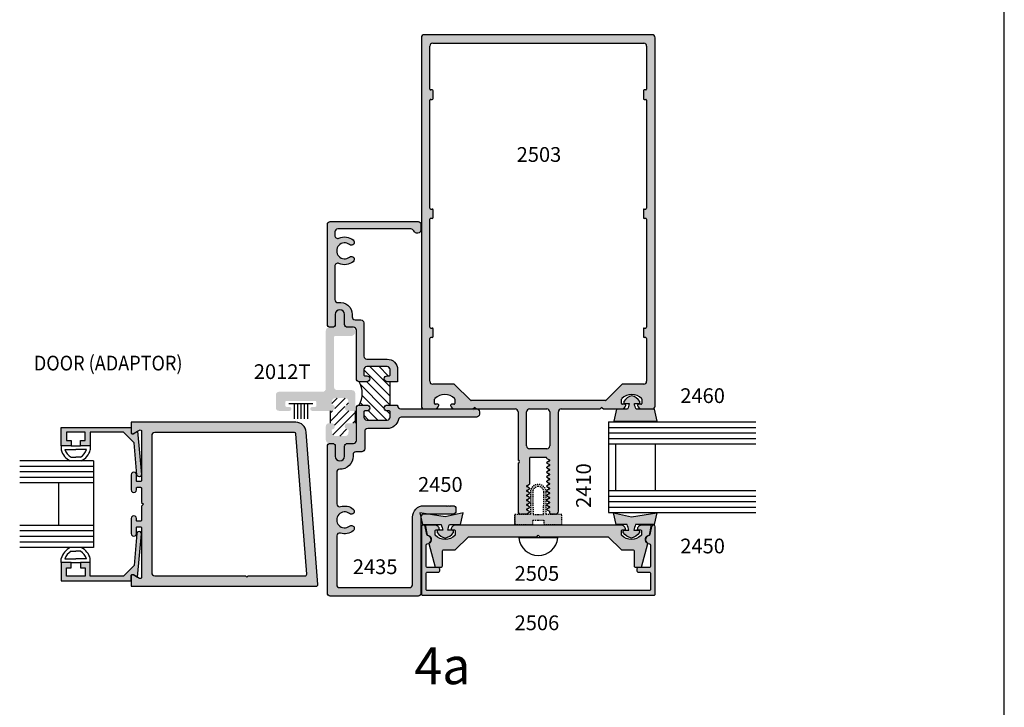
# Model space of a CAD drawing. Units: millimetres. Extents: x 2311 to 3828, y 1000 to 1562.
# Drawn here: x 3719 to 3826, y 1360 to 1435 of the extents above; entities that cross this region are included whole.
import ezdxf
from ezdxf.enums import TextEntityAlignment as Align

# ---------------------------------------------------------------- set-up
doc = ezdxf.new("R2010")
doc.units = ezdxf.units.MM
doc.linetypes.add('DASHED', pattern=[0.75, 0.5, -0.25])
for name, color, linetype in [('1', 1, 'Continuous'), ('3', 3, 'Continuous'), ('4', 4, 'Continuous')]:
    doc.layers.add(name, color=color, linetype=linetype)
doc.styles.add('PART # DETAILS', font='Au102s01.shx', dxfattribs={"height": 2})
doc.styles.add('spec', font='swissb.ttf', dxfattribs={"width": 0.9, "height": 2.4})
doc.styles.add('ST-1', font='Au102s01.shx', dxfattribs={"height": 2})

# ---------------------------------------------------------------- blocks, each defined once
blk = doc.blocks.new('*X41')
at = {"color": 0}
for p, q in [((97.59, 152.03), (104.29, 158.74)), ((97.59, 156.98), (98.89, 158.29)), ((100.76, 152.73), (107.16, 159.14)), ((101.66, 158.58), (102.3, 159.22)), ((104.11, 151.14), (111.26, 158.29)), ((97.59, 154.51), (100.17, 157.09)), ((101.66, 151.16), (108.01, 157.51)), ((106.59, 151.14), (112.09, 156.63)), ((109.61, 151.68), (112.09, 154.16)), ((99.17, 151.14), (100.07, 152.04)), ((111.61, 151.2), (112.02, 151.62))]:
    blk.add_line(p, q, dxfattribs=at)

msp = doc.modelspace()

# ---------------------------------------------------------------- hatches: boundary and pattern name
h = msp.add_hatch()
h.set_pattern_fill('ANSI31', color=256, scale=5, style=0)
h.set_pattern_definition([(45, (3630.0268, 1208.8217), (-0.4419417, 0.4419417), [])])
h.paths.add_polyline_path([(3755.901, 1390.988), (3755.901, 1392.328), (3755.105, 1392.328, -1), (3755.105, 1393.014), (3755.199, 1393.014), (3755.157, 1393.41, 0.3836933), (3754.816, 1393.717), (3753.73, 1393.717, 0.3836933), (3753.389, 1393.41), (3753.347, 1393.014, -1), (3753.347, 1392.328), (3753.2, 1392.328), (3753.2, 1390.988), (3753.347, 1390.988, -1), (3753.347, 1390.302), (3753.389, 1389.906, 0.3836933), (3753.73, 1389.599), (3754.816, 1389.599, 0.3836933), (3755.157, 1389.906), (3755.199, 1390.302), (3755.105, 1390.302, -1), (3755.105, 1390.988)])
at = {"layer": '4'}
h = msp.add_hatch(color=256, dxfattribs=at)
h.dxf.hatch_style = 1
h.paths.add_polyline_path([(3788.463, 1432.823, 0.4142136), (3788.143, 1433.142), (3763.401, 1433.142, 0.4142136), (3763.081, 1432.823), (3763.081, 1392.852, 0.3040651), (3763.28, 1392.556), (3764.645, 1392.556, 0.2578097), (3764.982, 1392.913, 0.4903144), (3764.883, 1393.04), (3764.628, 1393.04, -0.4142136), (3764.528, 1393.139), (3764.528, 1393.582, -0.1931192), (3764.557, 1393.652, -0.4273468), (3766.683, 1393.652, -0.1931192), (3766.711, 1393.582), (3766.711, 1393.139, -0.4142136), (3766.611, 1393.04), (3766.356, 1393.04, 0.4903144), (3766.257, 1392.913, 0.2578097), (3766.595, 1392.556), (3768.707, 1392.556), (3768.811, 1392.66, -0.4142136), (3768.926, 1392.66), (3769.03, 1392.556), (3769.064, 1392.556, -0.097791), (3769.185, 1392.532), (3773.264, 1392.532, -0.4142136), (3773.584, 1392.212), (3773.584, 1386.974, -1), (3773.584, 1386.67), (3773.584, 1381.432, 0.4142136), (3773.904, 1381.112), (3774.422, 1381.112, 0.1316525), (3774.473, 1381.126), (3774.843, 1381.339), (3774.843, 1381.393), (3774.533, 1381.571, -0.5773503), (3774.533, 1381.668), (3774.843, 1381.847), (3774.843, 1381.9), (3774.533, 1382.079, -0.5773503), (3774.533, 1382.176), (3774.843, 1382.355), (3774.843, 1382.408), (3774.533, 1382.587, -0.5773503), (3774.533, 1382.683), (3774.843, 1382.862), (3774.843, 1382.915), (3774.533, 1383.094, -0.5773503), (3774.533, 1383.191), (3774.843, 1383.37), (3774.843, 1383.423), (3774.533, 1383.602, -0.5773503), (3774.533, 1383.699), (3774.843, 1383.878), (3774.843, 1383.931), (3774.533, 1384.11, -0.5773503), (3774.533, 1384.206), (3774.843, 1384.385), (3774.843, 1387.182, -0.4142136), (3774.945, 1387.284), (3776.604, 1387.284, -0.4142136), (3776.706, 1387.182), (3776.706, 1387.177), (3777.016, 1386.998, -0.5773503), (3777.016, 1386.902), (3776.706, 1386.723), (3776.706, 1386.67), (3777.016, 1386.491, -0.5773503), (3777.016, 1386.394), (3776.706, 1386.215), (3776.706, 1386.162), (3777.016, 1385.983, -0.5773503), (3777.016, 1385.886), (3776.706, 1385.707), (3776.706, 1385.654), (3777.016, 1385.475, -0.5773503), (3777.016, 1385.379), (3776.706, 1385.2), (3776.706, 1385.147), (3777.016, 1384.968, -0.5773503), (3777.016, 1384.871), (3776.706, 1384.692), (3776.706, 1384.639), (3777.016, 1384.46, -0.5773503), (3777.016, 1384.363), (3776.706, 1384.185), (3776.706, 1384.131), (3777.016, 1383.953, -0.5773503), (3777.016, 1383.856), (3776.706, 1383.677), (3776.706, 1383.624), (3777.016, 1383.445, -0.5773503), (3777.016, 1383.348), (3776.706, 1383.169), (3776.706, 1383.116), (3777.016, 1382.937, -0.5773503), (3777.016, 1382.841), (3776.706, 1382.662), (3776.706, 1382.609), (3777.016, 1382.43, -0.5773503), (3777.016, 1382.333), (3776.706, 1382.154), (3776.706, 1382.101), (3777.016, 1381.922, -0.5773503), (3777.016, 1381.825), (3776.706, 1381.646), (3776.706, 1381.593), (3776.993, 1381.428, -0.2679492), (3777.044, 1381.34), (3777.044, 1381.214, 0.4142136), (3777.145, 1381.112), (3777.64, 1381.112, 0.4142136), (3777.96, 1381.432), (3777.96, 1392.212, -0.4142136), (3778.28, 1392.532), (3782.49, 1392.532), (3782.619, 1392.66, -0.4142136), (3782.733, 1392.66), (3782.862, 1392.532), (3784.795, 1392.532, 0.3419987), (3785.287, 1392.913, 0.4903144), (3785.189, 1393.04), (3784.934, 1393.04, -0.4142136), (3784.834, 1393.139), (3784.834, 1393.582, -0.1931192), (3784.862, 1393.652, -0.4273468), (3786.988, 1393.652, -0.1931192), (3787.016, 1393.582), (3787.016, 1393.139, -0.4142136), (3786.916, 1393.04), (3786.661, 1393.04, 0.4903144), (3786.563, 1392.913, 0.3419987), (3787.054, 1392.532), (3788.143, 1392.532, 0.4142136), (3788.463, 1392.852)])
h.paths.add_polyline_path([(3764.001, 1413.113, -0.4142136), (3764.102, 1413.215), (3764.249, 1413.215, 0.4142136), (3764.351, 1413.317), (3764.351, 1414.129, 0.4142136), (3764.249, 1414.23), (3764.102, 1414.23, -0.4142136), (3764.001, 1414.332), (3764.001, 1426.03, -0.4142136), (3764.102, 1426.131), (3764.249, 1426.131, 0.4142136), (3764.351, 1426.233), (3764.351, 1427.045, 0.4142136), (3764.249, 1427.147), (3764.102, 1427.147, -0.4142136), (3764.001, 1427.248), (3764.001, 1431.908, -0.4142136), (3764.316, 1432.223), (3787.229, 1432.223, -0.4142136), (3787.544, 1431.908), (3787.544, 1427.248, -0.4142136), (3787.442, 1427.147), (3787.295, 1427.147, 0.4142136), (3787.194, 1427.045), (3787.194, 1426.233, 0.4142136), (3787.295, 1426.131), (3787.442, 1426.131, -0.4142136), (3787.544, 1426.03), (3787.544, 1414.332, -0.4142136), (3787.442, 1414.23), (3787.295, 1414.23, 0.4142136), (3787.194, 1414.129), (3787.194, 1413.317, 0.4142136), (3787.295, 1413.215), (3787.442, 1413.215, -0.4142136), (3787.544, 1413.113), (3787.544, 1401.415, -0.4142136), (3787.442, 1401.314), (3787.295, 1401.314, 0.4142136), (3787.194, 1401.212), (3787.194, 1400.4, 0.4142136), (3787.295, 1400.299), (3787.442, 1400.299, -0.4142136), (3787.544, 1400.197), (3787.544, 1395.537, -0.4142136), (3787.229, 1395.222), (3784.919, 1395.222, 0.1989124), (3784.848, 1395.193), (3783.136, 1393.481, -0.1989124), (3783.064, 1393.451), (3768.48, 1393.451, -0.1989124), (3768.408, 1393.481), (3766.697, 1395.193, 0.1989124), (3766.625, 1395.222), (3764.316, 1395.222, -0.4142136), (3764.001, 1395.537), (3764.001, 1400.197, -0.4142136), (3764.102, 1400.299), (3764.249, 1400.299, 0.4142136), (3764.351, 1400.4), (3764.351, 1401.212, 0.4142136), (3764.249, 1401.314), (3764.102, 1401.314, -0.4142136), (3764.001, 1401.415)], flags=16)
h.paths.add_polyline_path([(3774.827, 1392.532), (3776.717, 1392.532, -0.4142136), (3777.036, 1392.212), (3777.036, 1388.527, -0.4142136), (3776.717, 1388.208), (3774.827, 1388.208, -0.4142136), (3774.508, 1388.527), (3774.508, 1392.212, -0.4142136)], flags=16)
h.paths.add_polyline_path([(3771.839, 1418.897), (3778.477, 1418.897), (3778.477, 1421.897), (3771.839, 1421.897)], flags=8)
h = msp.add_hatch(color=256, dxfattribs=at)
h.dxf.hatch_style = 1
h.paths.add_polyline_path([(3755.438, 1401.371, -1), (3755.438, 1400.445), (3753.71, 1400.445, 0.4142136), (3753.603, 1400.338), (3753.603, 1394.918, 0.4142136), (3753.946, 1394.575), (3755.558, 1394.575, -0.4142136), (3755.901, 1394.232), (3755.901, 1392.328), (3755.105, 1392.328, -1), (3755.105, 1393.014), (3755.199, 1393.014), (3755.157, 1393.41, 0.3836933), (3754.816, 1393.717), (3753.73, 1393.717, 0.3836933), (3753.389, 1393.41), (3753.347, 1393.014, -1), (3753.347, 1392.328), (3751.238, 1392.328, -1), (3751.238, 1392.764), (3751.562, 1392.764, 0.4142136), (3751.669, 1392.871), (3751.669, 1393.3, 0.4142136), (3751.562, 1393.407), (3748.431, 1393.407, 0.4142136), (3748.324, 1393.3), (3748.324, 1392.871, 0.4142136), (3748.431, 1392.764), (3748.754, 1392.764, -1), (3748.754, 1392.328), (3747.626, 1392.328, -0.4142136), (3747.283, 1392.671), (3747.283, 1394.055, -0.4142136), (3747.626, 1394.398), (3752.366, 1394.398, 0.4142136), (3752.709, 1394.741), (3752.709, 1401.028, -0.4142136), (3753.053, 1401.371), (3753.189, 1401.395, -0.4142136), (3752.874, 1401.71), (3752.874, 1412.561, -0.4142136), (3753.189, 1412.876), (3762.719, 1412.876, -0.4142136), (3763.034, 1412.561), (3763.034, 1412.012, -0.8281449), (3762.249, 1411.863, 0.3082073), (3761.956, 1412.063), (3754.002, 1412.063, 0.4142136), (3753.687, 1411.748), (3753.687, 1411.359, 0.5441447), (3754.138, 1411.068, -0.2794209), (3755.685, 1410.877, -1), (3755.289, 1410.374, 2.061046), (3755.289, 1409.017, -1), (3755.685, 1408.514, -0.2794209), (3754.138, 1408.324, 0.5441447), (3753.687, 1408.032), (3753.687, 1404.41, 0.4576911), (3754.053, 1404.093, -0.4576911), (3755.565, 1402.787), (3755.565, 1402.528, 0.4142136), (3755.885, 1402.208), (3756.523, 1402.208, -0.4142136), (3756.838, 1401.893), (3756.838, 1398.258, 0.4142136), (3757.158, 1397.938), (3759.378, 1397.938, -0.4142136), (3760.51, 1396.806), (3760.51, 1395.496), (3759.378, 1395.496, -1), (3759.378, 1396.136), (3759.598, 1396.136, 0.4142136), (3759.698, 1396.236), (3759.698, 1396.806, 0.4142136), (3759.378, 1397.126), (3757.158, 1397.126, 0.4142136), (3756.838, 1396.806), (3756.838, 1396.236, 0.4142136), (3756.938, 1396.136), (3757.158, 1396.136, -1), (3757.158, 1395.496), (3756.346, 1395.496, -0.4142136), (3756.026, 1395.816), (3756.026, 1401.08, 0.4142136), (3755.711, 1401.395)])
h = msp.add_hatch(color=6, dxfattribs=at)
h.dxf.hatch_style = 1
h.paths.add_polyline_path([(3767.633, 1381.273), (3765.682, 1380.835), (3763.848, 1381.126), (3763.349, 1381.126, 0.4142136), (3763.034, 1380.811), (3763.034, 1380.765), (3763.207, 1379.993), (3765.219, 1379.993, -0.0762164), (3765.401, 1379.369), (3764.889, 1379.369, 0.4142136), (3764.809, 1379.289), (3764.809, 1379.138, 0.176667), (3765.682, 1378.515, 0.176667), (3766.556, 1379.138), (3766.556, 1379.289, 0.4142136), (3766.476, 1379.369), (3765.964, 1379.369, -0.0762164), (3766.146, 1379.993), (3767.346, 1379.993)])
h.paths.add_polyline_path([(3778.324, 1381.099), (3776.635, 1381.099), (3776.635, 1383.507, 0.4142136), (3775.784, 1384.357, 0.4142136), (3774.934, 1383.507), (3774.934, 1381.099), (3773.244, 1381.099), (3773.244, 1379.985), (3775.174, 1379.985), (3775.174, 1380.465), (3775.784, 1380.465), (3776.395, 1380.465), (3776.395, 1379.985), (3778.324, 1379.985)])
h.paths.add_polyline_path([(3775.222, 1381.099), (3775.174, 1383.507, -0.4142136), (3775.784, 1384.117, -0.4142136), (3776.395, 1383.507), (3776.347, 1381.099), (3775.784, 1381.099)], flags=16)
h.paths.add_polyline_path([(3788.649, 1381.273), (3785.886, 1380.835), (3783.936, 1381.273), (3784.223, 1379.993), (3785.423, 1379.993, -0.0762164), (3785.605, 1379.369), (3785.093, 1379.369, 0.4142136), (3785.013, 1379.289), (3785.013, 1379.138, 0.176667), (3785.886, 1378.515, 0.176667), (3786.76, 1379.138), (3786.76, 1379.289, 0.4142136), (3786.68, 1379.369), (3786.168, 1379.369, -0.0762164), (3786.35, 1379.993), (3788.362, 1379.993)])
h.paths.add_polyline_path([(3788.412, 1392.498), (3786.4, 1392.498, -0.0762164), (3786.218, 1393.123), (3786.73, 1393.123, 0.4142136), (3786.81, 1393.203), (3786.81, 1393.354, 0.176667), (3785.936, 1393.977, 0.176667), (3785.063, 1393.354), (3785.063, 1393.203, 0.4142136), (3785.143, 1393.123), (3785.655, 1393.123, -0.0762164), (3785.473, 1392.498), (3784.273, 1392.498), (3783.986, 1391.218), (3785.936, 1391.218), (3788.699, 1391.218)])
h = msp.add_hatch(color=256, dxfattribs=at)
h.dxf.hatch_style = 1
h.paths.add_polyline_path([(3763.034, 1380.765), (3762.92, 1381.273), (3763.848, 1381.126), (3766.524, 1381.126, 0.4142136), (3766.844, 1381.446), (3766.844, 1381.719, 0.4142136), (3766.524, 1382.039), (3766.256, 1382.039), (3766.176, 1381.959), (3766.096, 1382.039), (3765.956, 1382.039), (3765.876, 1381.959), (3765.796, 1382.039), (3763.353, 1382.039, 0.4142136), (3762.121, 1380.807), (3762.121, 1373.464, -0.4142136), (3761.806, 1373.149), (3754.206, 1373.149, -0.4142136), (3753.891, 1373.464), (3753.891, 1378.757, -0.5059705), (3754.306, 1379.062, 0.2474186), (3755.685, 1379.316, 1), (3755.289, 1379.819, -2.061046), (3755.289, 1381.176, 1), (3755.685, 1381.679, 0.2474186), (3754.306, 1381.933, -0.5059705), (3753.891, 1382.239), (3753.891, 1385.665, -0.420084), (3754.217, 1385.985, 0.420084), (3755.665, 1387.405), (3755.665, 1387.565, -0.4142136), (3755.985, 1387.885), (3756.618, 1387.885, 0.4142136), (3756.938, 1388.205), (3756.938, 1390.094, -0.4142136), (3757.258, 1390.414), (3759.378, 1390.414, 0.3542444), (3760.584, 1391.39, -0.3542444), (3760.897, 1391.644), (3769.064, 1391.644, 0.4142136), (3769.384, 1391.964), (3769.384, 1392.236, 0.4142136), (3769.064, 1392.556), (3760.83, 1392.556, -0.4142136), (3760.51, 1392.876), (3760.51, 1392.956), (3759.378, 1392.956, 1), (3759.378, 1392.316), (3759.598, 1392.316, -0.4142136), (3759.698, 1392.216), (3759.698, 1391.646, -0.4142136), (3759.378, 1391.326), (3757.158, 1391.326, -0.4142136), (3756.838, 1391.646), (3756.838, 1392.216, -0.4142136), (3756.938, 1392.316), (3757.158, 1392.316, 1), (3757.158, 1392.956), (3756.346, 1392.956, 0.4142136), (3756.026, 1392.636), (3756.026, 1389.117, -0.4142136), (3755.706, 1388.797), (3755.068, 1388.797, 0.4142136), (3754.753, 1388.482), (3754.753, 1387.405, -1), (3753.737, 1387.405), (3753.737, 1388.482, 0.4142136), (3753.422, 1388.797), (3753.189, 1388.797, 0.4142136), (3752.874, 1388.482), (3752.874, 1372.551, 0.4142136), (3753.189, 1372.236), (3762.719, 1372.236, 0.4142136), (3763.034, 1372.551)])
h = msp.add_hatch(color=256, dxfattribs=at)
h.dxf.hatch_style = 1
h.paths.add_polyline_path([(3749.454, 1391.091), (3731.58, 1391.091), (3731.58, 1390.006, 0.5919101), (3731.809, 1389.871), (3732.465, 1390.25, -0.5911874), (3732.694, 1390.116), (3732.694, 1384.767, -0.4230503), (3732.594, 1384.665), (3732.238, 1384.665, -0.4230503), (3732.138, 1384.767), (3732.138, 1385.391, 1.0293887), (3731.58, 1385.39), (3731.58, 1383.757, 1.0293887), (3732.138, 1383.756), (3732.138, 1383.936, -0.4230503), (3732.238, 1384.038), (3732.594, 1384.038, -0.4230503), (3732.694, 1383.936), (3732.694, 1382.401), (3732.893, 1382.201), (3732.694, 1382.002), (3732.694, 1380.467, -0.4230503), (3732.594, 1380.364), (3732.238, 1380.364, -0.4230503), (3732.138, 1380.467), (3732.138, 1380.646, 1.0293887), (3731.58, 1380.646), (3731.58, 1379.012, 1.0293887), (3732.138, 1379.012), (3732.138, 1379.635, -0.4230503), (3732.238, 1379.738), (3732.594, 1379.738, -0.4230503), (3732.694, 1379.635), (3732.694, 1374.287, -0.5911874), (3732.465, 1374.153), (3731.81, 1374.531, 0.5929996), (3731.58, 1374.397), (3731.58, 1373.311), (3751.682, 1373.311, 0.4447364), (3751.833, 1373.478), (3750.567, 1390.029, 0.4004829)])
h.paths.add_polyline_path([(3734.127, 1389.977), (3749.313, 1389.977, -0.3997621), (3749.465, 1389.833), (3750.63, 1374.593, -0.4453754), (3750.48, 1374.426), (3744.289, 1374.426), (3744.137, 1374.274), (3743.986, 1374.426), (3734.127, 1374.426, -0.4224779), (3733.808, 1374.754), (3733.808, 1389.649, -0.4224779)], flags=16)
h = msp.add_hatch(color=256, dxfattribs=at)
h.dxf.hatch_style = 1
h.paths.add_polyline_path([(3732.269, 1390.12), (3731.795, 1389.847, -0.5773503), (3731.567, 1389.979), (3731.567, 1390.535), (3723.982, 1390.535), (3723.982, 1388.541), (3725.049, 1388.541), (3725.049, 1389.1), (3724.541, 1389.1), (3724.541, 1390.015), (3726.573, 1390.015), (3726.573, 1389.1), (3726.065, 1389.1), (3726.065, 1388.541), (3727.131, 1388.541), (3727.131, 1390.015), (3730.733, 1390.015), (3731.89, 1388.857), (3732.196, 1385.389, 1.0018501), (3732.682, 1385.433)])
h = msp.add_hatch(color=256, dxfattribs=at)
h.dxf.hatch_style = 1
h.paths.add_polyline_path([(3754.709, 1388.827), (3755.558, 1388.827, 0.4142136), (3755.901, 1389.17), (3755.901, 1390.988), (3755.105, 1390.988, 1), (3755.105, 1390.302), (3755.199, 1390.302), (3755.157, 1389.906, -0.3836933), (3754.816, 1389.599), (3753.73, 1389.599, -0.3836933), (3753.389, 1389.906), (3753.347, 1390.302, 1), (3753.347, 1390.988), (3753.053, 1390.988, 0.4142136), (3752.709, 1390.645), (3752.709, 1389.17, 0.4142136), (3753.053, 1388.827), (3753.782, 1388.827), (3753.782, 1387.405, 1), (3754.709, 1387.405)])
h = msp.add_hatch(color=256, dxfattribs=at)
h.dxf.hatch_style = 1
h.paths.add_polyline_path([(3788.484, 1379.739, 0.9040127), (3788.082, 1379.779), (3787.907, 1378.923, -0.2981895), (3787.79, 1378.804, 0.8560072), (3787.84, 1377.902, -0.3853409), (3787.976, 1377.751), (3787.976, 1375.481, -0.4142136), (3787.824, 1375.329), (3786.645, 1375.329, 0.4142136), (3786.493, 1375.177), (3786.493, 1374.973, 0.4142136), (3786.645, 1374.821), (3787.824, 1374.821, -0.4142136), (3787.976, 1374.669), (3787.976, 1372.982, -0.4142136), (3787.824, 1372.83), (3775.784, 1372.83), (3763.744, 1372.83, -0.4142136), (3763.592, 1372.982), (3763.592, 1374.669, -0.4142136), (3763.744, 1374.821), (3764.924, 1374.821, 0.4142136), (3765.076, 1374.973), (3765.076, 1375.177, 0.4142136), (3764.923, 1375.329), (3763.744, 1375.329, -0.4142136), (3763.592, 1375.481), (3763.592, 1377.751, -0.3853409), (3763.729, 1377.902, 0.8560072), (3763.779, 1378.804, -0.2981895), (3763.662, 1378.923), (3763.487, 1379.779, 0.9040127), (3763.084, 1379.739), (3763.084, 1372.474, 0.4142136), (3763.237, 1372.322), (3775.784, 1372.322), (3788.332, 1372.322, 0.4142136), (3788.484, 1372.474)])
h = msp.add_hatch(color=256, dxfattribs=at)
h.dxf.hatch_style = 1
h.paths.add_polyline_path([(3784.801, 1379.281, -0.4142136), (3784.954, 1379.434), (3785.259, 1379.434, 0.4142136), (3784.751, 1379.942), (3766.818, 1379.942, 0.4142136), (3766.31, 1379.434), (3766.615, 1379.434, -0.4142136), (3766.767, 1379.281), (3766.767, 1378.912, -0.1972789), (3766.723, 1378.805, -0.2005469), (3765.675, 1378.367, -0.2005469), (3764.627, 1378.805, -0.1972789), (3764.583, 1378.912), (3764.583, 1379.281, -0.4142136), (3764.735, 1379.434), (3765.04, 1379.434, 0.4142136), (3764.532, 1379.942), (3763.694, 1379.942, 0.4663077), (3763.544, 1379.763), (3763.706, 1378.844, -0.7824258), (3763.887, 1377.935), (3764.58, 1375.35), (3765.22, 1375.35, 0.4142136), (3765.372, 1375.502), (3765.372, 1377.097, -0.4142136), (3765.525, 1377.249), (3766.767, 1377.249), (3768.19, 1378.672), (3775.632, 1378.672), (3775.784, 1378.824), (3775.937, 1378.672), (3783.379, 1378.672), (3784.801, 1377.249), (3786.044, 1377.249, -0.4142136), (3786.197, 1377.097), (3786.197, 1375.502, 0.4142136), (3786.349, 1375.35), (3786.989, 1375.35), (3787.682, 1377.935, -0.7824258), (3787.863, 1378.844), (3788.025, 1379.763, 0.4663077), (3787.875, 1379.942), (3787.037, 1379.942, 0.4142136), (3786.529, 1379.434), (3786.833, 1379.434, -0.4142136), (3786.986, 1379.281), (3786.986, 1378.912, -0.1972789), (3786.942, 1378.805, -0.2005469), (3785.894, 1378.367, -0.2005469), (3784.845, 1378.805, -0.1972789), (3784.801, 1378.912)])
h = msp.add_hatch(color=256, dxfattribs=at)
h.dxf.hatch_style = 1
h.paths.add_polyline_path([(3731.795, 1374.556), (3732.269, 1374.282), (3732.682, 1378.971, 0.9981533), (3732.196, 1379.013), (3731.89, 1375.546), (3730.733, 1374.388), (3727.131, 1374.388), (3727.131, 1375.861), (3726.065, 1375.861), (3726.065, 1375.302), (3726.573, 1375.302), (3726.573, 1374.388), (3724.541, 1374.388), (3724.541, 1375.302), (3725.049, 1375.302), (3725.049, 1375.861), (3723.982, 1375.861), (3723.982, 1373.868), (3731.567, 1373.868), (3731.567, 1374.424, -0.5773503)])

# ---------------------------------------------------------------- linework, layer by layer
for p, q in [((3826.388, 1281.525), (3826.388, 1561.525)), ((3759.698, 1392.956), (3759.698, 1395.496)), ((3751.298, 1393.085), (3748.695, 1393.085)), ((3749.262, 1393.085), (3749.262, 1391.449)), ((3749.635, 1393.085), (3749.635, 1391.449)), ((3749.996, 1393.085), (3749.996, 1391.449)), ((3750.357, 1393.085), (3750.357, 1391.449)), ((3750.731, 1393.085), (3750.731, 1391.449)), ((3723.982, 1388.541), (3723.982, 1388.087)), ((3724.382, 1388.141), (3725.557, 1388.141)), ((3726.731, 1388.141), (3725.557, 1388.141)), ((3725.053, 1387.308), (3725.557, 1387.308)), ((3726.06, 1387.308), (3725.557, 1387.308)), ((3777.908, 1378.55), (3773.661, 1378.55)), ((3723.982, 1375.861), (3723.982, 1376.316)), ((3724.382, 1376.261), (3725.557, 1376.261)), ((3725.053, 1377.094), (3725.557, 1377.094)), ((3726.06, 1377.094), (3725.557, 1377.094)), ((3726.731, 1376.261), (3725.557, 1376.261))]:
    msp.add_line(p, q)
at = {"color": 4, "linetype": 'Continuous'}
for p, q in [((3763.081, 1432.823), (3763.081, 1392.852)), ((3788.143, 1433.142), (3763.401, 1433.142)), ((3788.463, 1392.852), (3788.463, 1432.823)), ((3764.001, 1427.248), (3764.001, 1431.908)), ((3764.316, 1432.223), (3787.229, 1432.223)), ((3787.544, 1431.908), (3787.544, 1427.248)), ((3764.001, 1414.332), (3764.001, 1426.03)), ((3787.544, 1426.03), (3787.544, 1414.332)), ((3764.351, 1413.317), (3764.351, 1414.129)), ((3787.194, 1414.129), (3787.194, 1413.317)), ((3764.001, 1401.415), (3764.001, 1413.113)), ((3787.544, 1413.113), (3787.544, 1401.415)), ((3764.351, 1400.4), (3764.351, 1401.212)), ((3787.194, 1401.212), (3787.194, 1400.4)), ((3764.001, 1395.537), (3764.001, 1400.197)), ((3787.544, 1400.197), (3787.544, 1395.537)), ((3766.625, 1395.222), (3764.316, 1395.222)), ((3768.408, 1393.481), (3766.697, 1395.193)), ((3784.848, 1395.193), (3783.136, 1393.481)), ((3787.229, 1395.222), (3784.919, 1395.222)), ((3764.528, 1393.139), (3764.528, 1393.582)), ((3766.711, 1393.582), (3766.711, 1393.139)), ((3783.064, 1393.451), (3768.48, 1393.451)), ((3784.834, 1393.139), (3784.834, 1393.582)), ((3787.016, 1393.582), (3787.016, 1393.139)), ((3763.401, 1392.532), (3764.49, 1392.532)), ((3764.883, 1393.04), (3764.628, 1393.04)), ((3766.611, 1393.04), (3766.356, 1393.04)), ((3766.749, 1392.532), (3768.683, 1392.532)), ((3768.683, 1392.532), (3768.811, 1392.66)), ((3768.926, 1392.66), (3769.054, 1392.532)), ((3769.054, 1392.532), (3773.264, 1392.532)), ((3773.584, 1392.212), (3773.584, 1386.974)), ((3774.508, 1388.527), (3774.508, 1392.212)), ((3774.827, 1392.532), (3776.717, 1392.532)), ((3777.036, 1392.212), (3777.036, 1388.527)), ((3777.96, 1381.432), (3777.96, 1392.212)), ((3778.28, 1392.532), (3782.49, 1392.532)), ((3782.49, 1392.532), (3782.619, 1392.66)), ((3782.733, 1392.66), (3782.862, 1392.532)), ((3782.862, 1392.532), (3784.795, 1392.532)), ((3785.189, 1393.04), (3784.934, 1393.04)), ((3786.916, 1393.04), (3786.661, 1393.04)), ((3787.054, 1392.532), (3788.143, 1392.532)), ((3776.717, 1388.208), (3774.827, 1388.208)), ((3774.843, 1387.182), (3774.843, 1384.385)), ((3776.604, 1387.284), (3774.945, 1387.284)), ((3776.706, 1387.177), (3776.706, 1387.182)), ((3773.584, 1386.67), (3773.584, 1381.432)), ((3776.706, 1386.67), (3776.706, 1386.723)), ((3776.706, 1386.162), (3776.706, 1386.215)), ((3776.706, 1385.654), (3776.706, 1385.707)), ((3776.706, 1385.147), (3776.706, 1385.2)), ((3776.706, 1384.639), (3776.706, 1384.692)), ((3774.843, 1383.931), (3774.843, 1383.878)), ((3776.706, 1384.131), (3776.706, 1384.185)), ((3776.706, 1383.624), (3776.706, 1383.677)), ((3774.843, 1383.423), (3774.843, 1383.37)), ((3774.843, 1382.915), (3774.843, 1382.862)), ((3776.706, 1383.116), (3776.706, 1383.169)), ((3776.706, 1382.609), (3776.706, 1382.662)), ((3774.843, 1382.408), (3774.843, 1382.355)), ((3774.843, 1381.9), (3774.843, 1381.847)), ((3776.706, 1382.101), (3776.706, 1382.154)), ((3776.706, 1381.593), (3776.706, 1381.646)), ((3774.422, 1381.112), (3773.904, 1381.112)), ((3774.843, 1381.393), (3774.843, 1381.339)), ((3777.044, 1381.214), (3777.044, 1381.34)), ((3777.64, 1381.112), (3777.145, 1381.112))]:
    msp.add_line(p, q, dxfattribs=at)
at = {"color": 3}
for p, q in [((3783.396, 1391.14), (3783.396, 1381.288)), ((3783.396, 1391.14), (3799.39, 1391.14)), ((3783.396, 1390.54), (3799.39, 1390.54)), ((3783.396, 1389.94), (3799.39, 1389.94)), ((3783.396, 1389.34), (3799.39, 1389.34)), ((3783.396, 1388.74), (3799.39, 1388.74)), ((3784.164, 1388.74), (3784.164, 1383.688)), ((3788.476, 1388.74), (3788.476, 1383.688)), ((3783.396, 1383.688), (3799.39, 1383.688)), ((3783.396, 1383.088), (3799.39, 1383.088)), ((3783.396, 1382.488), (3799.39, 1382.488)), ((3783.396, 1381.888), (3799.39, 1381.888)), ((3783.396, 1381.288), (3799.39, 1381.288))]:
    msp.add_line(p, q, dxfattribs=at)
at = {"linetype": 'Continuous'}
for p, q in [((3725.049, 1388.541), (3725.557, 1388.541)), ((3725.557, 1388.541), (3726.065, 1388.541)), ((3727.131, 1388.541), (3727.131, 1388.087)), ((3727.131, 1375.861), (3727.131, 1376.316)), ((3725.049, 1375.861), (3725.557, 1375.861)), ((3725.557, 1375.861), (3726.065, 1375.861))]:
    msp.add_line(p, q, dxfattribs=at)
at = {"color": 4}
for points in [[(3753.422, 1401.395), (3753.189, 1401.395, -0.4142136), (3752.874, 1401.71), (3752.874, 1412.561, -0.4142136), (3753.189, 1412.876), (3762.719, 1412.876, -0.4142136), (3763.034, 1412.561), (3763.034, 1412.012, -0.8281449), (3762.249, 1411.863, 0.3082073), (3761.956, 1412.063), (3754.002, 1412.063, 0.4142136), (3753.687, 1411.748), (3753.687, 1411.359, 0.5441447), (3754.138, 1411.068, -0.2794209), (3755.685, 1410.877, -1), (3755.289, 1410.374, 2.061046), (3755.289, 1409.017, -1), (3755.685, 1408.514, -0.2794209), (3754.138, 1408.324, 0.5441447), (3753.687, 1408.032), (3753.687, 1404.41, 0.4576911), (3754.053, 1404.093, -0.4576911), (3755.565, 1402.787), (3755.565, 1402.528, 0.4142136), (3755.885, 1402.208), (3756.523, 1402.208, -0.4142136), (3756.838, 1401.893), (3756.838, 1398.258, 0.4142136), (3757.158, 1397.938), (3759.378, 1397.938, -0.4142136), (3760.51, 1396.806), (3760.51, 1395.496), (3759.378, 1395.496, -1), (3759.378, 1396.136), (3759.598, 1396.136, 0.4142136), (3759.698, 1396.236), (3759.698, 1396.806, 0.4142136), (3759.378, 1397.126), (3757.158, 1397.126, 0.4142136), (3756.838, 1396.806), (3756.838, 1396.236, 0.4142136), (3756.938, 1396.136), (3757.158, 1396.136, -1), (3757.158, 1395.496), (3756.346, 1395.496, -0.4142136), (3756.026, 1395.816), (3756.026, 1401.08, 0.4142136), (3755.711, 1401.395), (3755.068, 1401.395, -0.4142136), (3754.753, 1401.71), (3754.753, 1402.787, 1), (3753.737, 1402.787), (3753.737, 1401.71, -0.4142136)], [(3766.524, 1381.126), (3763.349, 1381.126, 0.4142136), (3763.034, 1380.811), (3763.034, 1372.551, -0.4142136), (3762.719, 1372.236), (3753.189, 1372.236, -0.4142136), (3752.874, 1372.551), (3752.874, 1388.482, -0.4142136), (3753.189, 1388.797), (3753.422, 1388.797, -0.4142136), (3753.737, 1388.482), (3753.737, 1387.405, 1), (3754.753, 1387.405), (3754.753, 1388.482, -0.4142136), (3755.068, 1388.797), (3755.706, 1388.797, 0.4142136), (3756.026, 1389.117), (3756.026, 1392.636, -0.4142136), (3756.346, 1392.956), (3757.158, 1392.956, -1), (3757.158, 1392.316), (3756.938, 1392.316, 0.4142136), (3756.838, 1392.216), (3756.838, 1391.646, 0.4142136), (3757.158, 1391.326), (3759.378, 1391.326, 0.4142136), (3759.698, 1391.646), (3759.698, 1392.216, 0.4142136), (3759.598, 1392.316), (3759.378, 1392.316, -1), (3759.378, 1392.956), (3760.51, 1392.956), (3760.51, 1392.876, 0.4142136), (3760.83, 1392.556), (3769.064, 1392.556, -0.4142136), (3769.384, 1392.236), (3769.384, 1391.964, -0.4142136), (3769.064, 1391.644), (3760.897, 1391.644, 0.3542444), (3760.584, 1391.39, -0.3542444), (3759.378, 1390.414), (3757.258, 1390.414, 0.4142136), (3756.938, 1390.094), (3756.938, 1388.205, -0.4142136), (3756.618, 1387.885), (3755.985, 1387.885, 0.4142136), (3755.665, 1387.565), (3755.665, 1387.405, -0.420084), (3754.217, 1385.985, 0.420084), (3753.891, 1385.665), (3753.891, 1382.239, 0.5059705), (3754.306, 1381.933, -0.2474186), (3755.685, 1381.679, -1), (3755.289, 1381.176, 2.061046), (3755.289, 1379.819, -1), (3755.685, 1379.316, -0.2474186), (3754.306, 1379.062, 0.5059705), (3753.891, 1378.757), (3753.891, 1373.464, 0.4142136), (3754.206, 1373.149), (3761.806, 1373.149, 0.4142136), (3762.121, 1373.464), (3762.121, 1380.807, -0.4142136), (3763.353, 1382.039), (3765.796, 1382.039), (3765.876, 1381.959), (3765.956, 1382.039), (3766.096, 1382.039), (3766.176, 1381.959), (3766.256, 1382.039), (3766.524, 1382.039, -0.4142136), (3766.844, 1381.719), (3766.844, 1381.446, -0.4142136)], [(3732.694, 1390.116), (3732.694, 1384.767, -0.4230503), (3732.594, 1384.665), (3732.238, 1384.665, -0.4230503), (3732.138, 1384.767), (3732.138, 1385.391, 1.0293887), (3731.58, 1385.39), (3731.58, 1383.757, 1.0293887), (3732.138, 1383.756), (3732.138, 1383.936, -0.4230503), (3732.238, 1384.038), (3732.594, 1384.038, -0.4230503), (3732.694, 1383.936), (3732.694, 1382.401), (3732.893, 1382.201), (3732.694, 1382.002), (3732.694, 1380.467, -0.4230503), (3732.594, 1380.364), (3732.238, 1380.364, -0.4230503), (3732.138, 1380.467), (3732.138, 1380.646, 1.0293887), (3731.58, 1380.646), (3731.58, 1379.012, 1.0293887), (3732.138, 1379.012), (3732.138, 1379.635, -0.4230503), (3732.238, 1379.738), (3732.594, 1379.738, -0.4230503), (3732.694, 1379.635), (3732.694, 1374.287, -0.5911874), (3732.465, 1374.153), (3731.81, 1374.531, 0.5929996), (3731.58, 1374.397), (3731.58, 1373.311), (3751.682, 1373.311, 0.4447364), (3751.833, 1373.478), (3750.567, 1390.029, 0.4004829), (3749.454, 1391.091), (3731.58, 1391.091), (3731.58, 1390.006, 0.5919101), (3731.809, 1389.871), (3732.465, 1390.25, -0.5911874)], [(3786.493, 1374.973, 0.4142136), (3786.645, 1374.821), (3787.824, 1374.821, -0.4142136), (3787.976, 1374.669), (3787.976, 1372.982, -0.4142136), (3787.824, 1372.83), (3775.784, 1372.83), (3763.744, 1372.83, -0.4142136), (3763.592, 1372.982), (3763.592, 1374.669, -0.4142136), (3763.744, 1374.821), (3764.924, 1374.821, 0.4142136), (3765.076, 1374.973), (3765.076, 1375.177, 0.4142136), (3764.923, 1375.329), (3763.744, 1375.329, -0.4142136), (3763.592, 1375.481), (3763.592, 1377.751, -0.3853409), (3763.729, 1377.902, 0.8560072), (3763.779, 1378.804, -0.2981895), (3763.662, 1378.923), (3763.487, 1379.779, 0.9040127), (3763.084, 1379.739), (3763.084, 1372.474, 0.4142136), (3763.237, 1372.322), (3775.784, 1372.322), (3788.332, 1372.322, 0.4142136), (3788.484, 1372.474), (3788.484, 1379.739, 0.9040127), (3788.082, 1379.779), (3787.907, 1378.923, -0.2981895), (3787.79, 1378.804, 0.8560072), (3787.84, 1377.902, -0.3853409), (3787.976, 1377.751), (3787.976, 1375.481, -0.4142136), (3787.824, 1375.329), (3786.645, 1375.329, 0.4142136), (3786.493, 1375.177)], [(3766.31, 1379.434), (3766.615, 1379.434, -0.4142136), (3766.767, 1379.281), (3766.767, 1378.912, -0.1972789), (3766.723, 1378.805, -0.2005469), (3765.675, 1378.367, -0.2005469), (3764.627, 1378.805, -0.1972789), (3764.583, 1378.912), (3764.583, 1379.281, -0.4142136), (3764.735, 1379.434), (3765.04, 1379.434, 0.4142136), (3764.532, 1379.942), (3763.694, 1379.942, 0.4663077), (3763.544, 1379.763), (3763.706, 1378.844, -0.7824258), (3763.887, 1377.935), (3764.58, 1375.35), (3765.22, 1375.35, 0.4142136), (3765.372, 1375.502), (3765.372, 1377.097, -0.4142136), (3765.525, 1377.249), (3766.767, 1377.249), (3768.19, 1378.672), (3775.632, 1378.672), (3775.784, 1378.824), (3775.937, 1378.672), (3783.379, 1378.672), (3784.801, 1377.249), (3786.044, 1377.249, -0.4142136), (3786.197, 1377.097), (3786.197, 1375.502, 0.4142136), (3786.349, 1375.35), (3786.989, 1375.35), (3787.682, 1377.935, -0.7824258), (3787.863, 1378.844), (3788.025, 1379.763, 0.4663077), (3787.875, 1379.942), (3787.037, 1379.942, 0.4142136), (3786.529, 1379.434), (3786.833, 1379.434, -0.4142136), (3786.986, 1379.281), (3786.986, 1378.912, -0.1972789), (3786.942, 1378.805, -0.2005469), (3785.894, 1378.367, -0.2005469), (3784.845, 1378.805, -0.1972789), (3784.801, 1378.912), (3784.801, 1379.281, -0.4142136), (3784.954, 1379.434), (3785.259, 1379.434, 0.4142136), (3784.751, 1379.942), (3766.818, 1379.942, 0.4142136)]]:
    msp.add_lwpolyline(points, format="xyb", close=True, dxfattribs=at)
at = {"color": 6}
for points in [[(3786.4, 1392.498, -0.0762164), (3786.218, 1393.123), (3786.73, 1393.123, 0.4142136), (3786.81, 1393.203), (3786.81, 1393.354, 0.176667), (3785.936, 1393.977, 0.176667), (3785.063, 1393.354), (3785.063, 1393.203, 0.4142136), (3785.143, 1393.123), (3785.655, 1393.123, -0.0762164), (3785.473, 1392.498), (3784.273, 1392.498), (3783.986, 1391.218), (3785.936, 1391.218), (3788.699, 1391.218), (3788.412, 1392.498)], [(3765.401, 1379.369), (3764.889, 1379.369, 0.4142136), (3764.809, 1379.289), (3764.809, 1379.138, 0.176667), (3765.682, 1378.515, 0.176667), (3766.556, 1379.138), (3766.556, 1379.289, 0.4142136), (3766.476, 1379.369), (3765.964, 1379.369, -0.0762164), (3766.146, 1379.993), (3767.346, 1379.993), (3767.633, 1381.273), (3765.682, 1380.835), (3762.92, 1381.273), (3763.207, 1379.993), (3765.219, 1379.993, -0.0762164)], [(3786.168, 1379.369), (3786.68, 1379.369, -0.4142136), (3786.76, 1379.289), (3786.76, 1379.138, -0.176667), (3785.886, 1378.515, -0.176667), (3785.013, 1379.138), (3785.013, 1379.289, -0.4142136), (3785.093, 1379.369), (3785.605, 1379.369, 0.0762164), (3785.423, 1379.993), (3784.223, 1379.993), (3783.936, 1381.273), (3785.886, 1380.835), (3788.649, 1381.273), (3788.362, 1379.993), (3786.35, 1379.993, 0.0762164)]]:
    msp.add_lwpolyline(points, format="xyb", close=True, dxfattribs=at)
at = {"color": 4, "linetype": 'Continuous'}
for points in [[(3731.795, 1389.847), (3732.269, 1390.12), (3732.682, 1385.433, -1.0018501), (3732.196, 1385.389), (3731.89, 1388.857), (3730.733, 1390.015), (3727.131, 1390.015), (3727.131, 1388.541), (3726.065, 1388.541), (3726.065, 1389.1), (3726.573, 1389.1), (3726.573, 1390.015), (3724.541, 1390.015), (3724.541, 1389.1), (3725.049, 1389.1), (3725.049, 1388.541), (3723.982, 1388.541), (3723.982, 1390.535), (3731.567, 1390.535), (3731.567, 1389.979, 0.5773503)], [(3731.795, 1374.556), (3732.269, 1374.282), (3732.682, 1378.97, 1.0018501), (3732.196, 1379.013), (3731.89, 1375.546), (3730.733, 1374.388), (3727.131, 1374.388), (3727.131, 1375.861), (3726.065, 1375.861), (3726.065, 1375.302), (3726.573, 1375.302), (3726.573, 1374.388), (3724.541, 1374.388), (3724.541, 1375.302), (3725.049, 1375.302), (3725.049, 1375.861), (3723.982, 1375.861), (3723.982, 1373.868), (3731.567, 1373.868), (3731.567, 1374.424, -0.5773503)]]:
    msp.add_lwpolyline(points, format="xyb", close=True, dxfattribs=at)
at = {"color": 4}
msp.add_lwpolyline([(3750.48, 1374.426, 0.4453754), (3750.63, 1374.593), (3749.465, 1389.833, 0.3997621), (3749.313, 1389.977), (3734.127, 1389.977, 0.4224779), (3733.808, 1389.649), (3733.808, 1374.754, 0.4224779), (3734.127, 1374.426), (3743.986, 1374.426), (3744.137, 1374.274), (3744.289, 1374.426), (3750.48, 1374.426)], format="xyb", dxfattribs=at)
at = {"color": 6, "linetype": 'DASHED', "ltscale": 0.25}
msp.add_lwpolyline([(3773.244, 1379.985), (3775.174, 1379.985), (3775.174, 1380.465), (3775.784, 1380.465), (3776.395, 1380.465), (3776.395, 1379.985), (3778.324, 1379.985), (3778.324, 1381.099), (3776.635, 1381.099), (3776.635, 1383.507, 0.4142136), (3775.784, 1384.357, 0.4142136), (3774.934, 1383.507), (3774.934, 1381.099), (3773.244, 1381.099), (3773.244, 1379.985), (3773.244, 1381.099)], format="xyb", dxfattribs=at)
msp.add_lwpolyline([(3775.784, 1384.117, 0.4142136), (3775.174, 1383.507), (3775.222, 1381.099), (3775.784, 1381.099), (3776.347, 1381.099), (3776.395, 1383.507, 0.4142136)], format="xyb", close=True, dxfattribs=at)
at = {"color": 4, "linetype": 'Continuous'}
for centre, radius, start, end in [((3763.401, 1432.823), 0.32, 90, 180), ((3788.143, 1432.823), 0.32, 0, 90), ((3765.62, 1392.636), 1.471, 43.72143, 136.27857), ((3785.925, 1392.636), 1.471, 43.72143, 136.27857), ((3763.401, 1392.852), 0.32, 180, 270), ((3764.49, 1393.04), 0.508, 270, 345.52249), ((3764.628, 1393.139), 0.0999, 180, 270), ((3766.749, 1393.04), 0.508, 194.47751, 270), ((3766.611, 1393.139), 0.0999, 270, 0), ((3773.264, 1392.212), 0.32, 0, 90), ((3784.795, 1393.04), 0.508, 270, 345.52249), ((3784.934, 1393.139), 0.0999, 180, 270), ((3787.054, 1393.04), 0.508, 194.47751, 270), ((3786.916, 1393.139), 0.0999, 270, 0), ((3788.143, 1392.852), 0.32, 270, 0), ((3774.827, 1388.527), 0.32, 180, 270), ((3776.717, 1388.527), 0.32, 270, 0), ((3773.904, 1381.432), 0.32, 180, 270), ((3777.64, 1381.432), 0.32, 270, 0)]:
    msp.add_arc(centre, radius, start, end, dxfattribs=at)
for centre, radius, start, end in [((3753.985, 1394.226), 2.68, 331.71531, 28.28469), ((3725.731, 1388.541), 1.807, 194.56102, 244.65444), ((3725.731, 1388.541), 1.407, 196.51397, 241.20888), ((3725.382, 1388.541), 1.407, 298.79112, 343.48603), ((3775.784, 1378.784), 2.136, 186.2846, 353.7154), ((3725.731, 1375.861), 1.807, 115.34556, 165.43898), ((3725.731, 1375.861), 1.407, 118.79112, 163.48603), ((3725.382, 1375.861), 1.407, 16.51397, 61.20888)]:
    msp.add_arc(centre, radius, start, end)
at = {"linetype": 'Continuous'}
for centre, start, end in [((3725.382, 1388.541), 295.34556, 345.43898), ((3725.382, 1375.861), 14.56102, 64.65444)]:
    msp.add_arc(centre, 1.807, start, end, dxfattribs=at)
at = {"layer": '1', "color": 4, "linetype": 'Continuous'}
for p, q in [((3764.249, 1427.147), (3764.102, 1427.147)), ((3764.351, 1426.233), (3764.351, 1427.045)), ((3787.194, 1427.045), (3787.194, 1426.233)), ((3787.442, 1427.147), (3787.295, 1427.147)), ((3764.102, 1426.131), (3764.249, 1426.131)), ((3787.295, 1426.131), (3787.442, 1426.131)), ((3764.102, 1414.23), (3764.249, 1414.23)), ((3787.295, 1414.23), (3787.442, 1414.23)), ((3764.249, 1413.215), (3764.102, 1413.215)), ((3787.442, 1413.215), (3787.295, 1413.215)), ((3764.102, 1401.314), (3764.249, 1401.314)), ((3787.295, 1401.314), (3787.442, 1401.314)), ((3764.249, 1400.299), (3764.102, 1400.299)), ((3787.442, 1400.299), (3787.295, 1400.299)), ((3776.706, 1387.177), (3777.016, 1386.998)), ((3777.016, 1386.902), (3776.706, 1386.723)), ((3776.706, 1386.67), (3777.016, 1386.491)), ((3777.016, 1386.394), (3776.706, 1386.215)), ((3776.706, 1386.162), (3777.016, 1385.983)), ((3777.016, 1385.886), (3776.706, 1385.707)), ((3776.706, 1385.654), (3777.016, 1385.475)), ((3777.016, 1385.379), (3776.706, 1385.2)), ((3776.706, 1385.147), (3777.016, 1384.968)), ((3777.016, 1384.871), (3776.706, 1384.692)), ((3774.533, 1384.206), (3774.843, 1384.385)), ((3774.843, 1383.931), (3774.533, 1384.11)), ((3774.533, 1383.699), (3774.843, 1383.878)), ((3774.843, 1383.423), (3774.533, 1383.602)), ((3776.706, 1384.639), (3777.016, 1384.46)), ((3777.016, 1384.363), (3776.706, 1384.185)), ((3776.706, 1384.131), (3777.016, 1383.953)), ((3777.016, 1383.856), (3776.706, 1383.677)), ((3776.706, 1383.624), (3777.016, 1383.445)), ((3774.533, 1383.191), (3774.843, 1383.37)), ((3774.843, 1382.915), (3774.533, 1383.094)), ((3774.533, 1382.683), (3774.843, 1382.862)), ((3774.843, 1382.408), (3774.533, 1382.587)), ((3777.016, 1383.348), (3776.706, 1383.169)), ((3776.706, 1383.116), (3777.016, 1382.937)), ((3777.016, 1382.841), (3776.706, 1382.662)), ((3776.706, 1382.609), (3777.016, 1382.43)), ((3774.533, 1382.176), (3774.843, 1382.355)), ((3774.843, 1381.9), (3774.533, 1382.079)), ((3774.533, 1381.668), (3774.843, 1381.847)), ((3774.843, 1381.393), (3774.533, 1381.571)), ((3777.016, 1382.333), (3776.706, 1382.154)), ((3776.706, 1382.101), (3777.016, 1381.922)), ((3777.016, 1381.825), (3776.706, 1381.646)), ((3776.706, 1381.593), (3776.993, 1381.428)), ((3774.473, 1381.126), (3774.843, 1381.339))]:
    msp.add_line(p, q, dxfattribs=at)
msp.add_circle((3768.707, 1392.379), 0.000102, dxfattribs=at)
for centre, radius, start, end in [((3764.316, 1431.908), 0.315, 90, 180), ((3787.229, 1431.908), 0.315, 0, 90), ((3764.102, 1427.248), 0.102, 180, 270), ((3764.249, 1427.045), 0.102, 0, 90), ((3787.295, 1427.045), 0.102, 90, 180), ((3787.442, 1427.248), 0.102, 270, 0), ((3764.102, 1426.03), 0.102, 90, 180), ((3764.249, 1426.233), 0.102, 270, 0), ((3787.295, 1426.233), 0.102, 180, 270), ((3787.442, 1426.03), 0.102, 0, 90), ((3764.102, 1414.332), 0.102, 180, 270), ((3764.249, 1414.129), 0.102, 0, 90), ((3787.295, 1414.129), 0.102, 90, 180), ((3787.442, 1414.332), 0.102, 270, 0), ((3764.102, 1413.113), 0.102, 90, 180), ((3764.249, 1413.317), 0.102, 270, 0), ((3787.295, 1413.317), 0.102, 180, 270), ((3787.442, 1413.113), 0.102, 0, 90), ((3764.102, 1401.415), 0.102, 180, 270), ((3764.249, 1401.212), 0.102, 0, 90), ((3787.295, 1401.212), 0.102, 90, 180), ((3787.442, 1401.415), 0.102, 270, 0), ((3764.102, 1400.197), 0.102, 90, 180), ((3764.249, 1400.4), 0.102, 270, 0), ((3787.295, 1400.4), 0.102, 180, 270), ((3787.442, 1400.197), 0.102, 0, 90), ((3764.316, 1395.537), 0.315, 180, 270), ((3787.229, 1395.537), 0.315, 270, 0), ((3766.625, 1395.121), 0.102, 45, 90), ((3784.919, 1395.121), 0.102, 90, 135), ((3764.63, 1393.582), 0.102, 136.27857, 180), ((3766.609, 1393.582), 0.102, 0, 43.72143), ((3768.48, 1393.553), 0.102, 225, 270), ((3783.064, 1393.553), 0.102, 270, 315), ((3784.935, 1393.582), 0.102, 136.27857, 180), ((3786.914, 1393.582), 0.102, 0, 43.72143), ((3764.883, 1392.938), 0.102, 345.52249, 90), ((3766.356, 1392.938), 0.102, 90, 194.47751), ((3768.868, 1392.603), 0.0812, 45, 135), ((3774.827, 1392.212), 0.32, 90, 180), ((3776.717, 1392.212), 0.32, 0, 90), ((3778.28, 1392.212), 0.32, 90, 180), ((3782.676, 1392.603), 0.0812, 45, 135), ((3785.189, 1392.938), 0.102, 345.52249, 90), ((3786.661, 1392.938), 0.102, 90, 194.47751), ((3773.584, 1386.822), 0.152, 270, 90), ((3774.945, 1387.182), 0.102, 90, 180), ((3776.604, 1387.182), 0.102, 360, 90), ((3776.988, 1386.95), 0.0558, 300, 60), ((3776.988, 1386.442), 0.0558, 300, 60), ((3776.988, 1385.935), 0.0558, 300, 60), ((3776.988, 1385.427), 0.0558, 300, 60), ((3776.988, 1384.919), 0.0558, 300, 60), ((3774.561, 1384.158), 0.0558, 120, 240), ((3774.561, 1383.65), 0.0558, 120, 240), ((3776.988, 1384.412), 0.0558, 300, 60), ((3776.988, 1383.904), 0.0558, 300, 60), ((3774.561, 1383.143), 0.0558, 120, 240), ((3774.561, 1382.635), 0.0558, 120, 240), ((3776.988, 1383.397), 0.0558, 300, 60), ((3776.988, 1382.889), 0.0558, 300, 60), ((3774.561, 1382.127), 0.0558, 120, 240), ((3774.561, 1381.62), 0.0558, 120, 240), ((3776.988, 1382.381), 0.0558, 300, 60), ((3776.988, 1381.874), 0.0558, 300, 60), ((3774.422, 1381.214), 0.102, 270, 300), ((3776.942, 1381.34), 0.102, 0, 60), ((3777.145, 1381.214), 0.102, 180, 270)]:
    msp.add_arc(centre, radius, start, end, dxfattribs=at)
at = {"layer": '3'}
for p, q in [((3727.494, 1386.908), (3719.465, 1386.908)), ((3727.494, 1386.908), (3727.494, 1377.494)), ((3727.494, 1386.308), (3719.465, 1386.308)), ((3727.494, 1385.708), (3719.465, 1385.708)), ((3727.494, 1385.108), (3719.465, 1385.108)), ((3727.494, 1384.508), (3719.465, 1384.508)), ((3723.694, 1384.508), (3723.694, 1379.894)), ((3727.494, 1379.894), (3719.465, 1379.894)), ((3727.494, 1379.294), (3719.465, 1379.294)), ((3727.494, 1378.694), (3719.465, 1378.694)), ((3727.494, 1378.094), (3719.465, 1378.094)), ((3727.494, 1377.494), (3719.465, 1377.494))]:
    msp.add_line(p, q, dxfattribs=at)
at = {"layer": '4'}
for p, q in [((3753.2, 1390.988), (3753.2, 1392.328)), ((3755.901, 1392.328), (3755.901, 1390.988))]:
    msp.add_line(p, q, dxfattribs=at)

# ---------------------------------------------------------------- block references
at = {"extrusion": (0, 0, -1), "xscale": -0.3999999999999999, "yscale": 0.3999999999999999, "zscale": -0.3999999999999999, "rotation": 270}
msp.add_blockref('*X41', (-3820.153, 1352.291), dxfattribs=at)

# ---------------------------------------------------------------- texts
at = {"style": 'PART # DETAILS'}
for s, p in [('2503', (3775.854, 1419.349)), ('2460', (3793.625, 1393.178)), ('2450', (3765.144, 1383.545)), ('2450', (3793.625, 1376.866)), ('2435', (3758.065, 1374.615)), ('2505', (3775.632, 1373.889)), ('2506', (3775.632, 1368.531))]:
    msp.add_text(s, height=1.6, dxfattribs=at).set_placement(p, align=Align.CENTER)
at = {"style": 'spec', "width": 0.9}
msp.add_text('DOOR (ADAPTOR)', height=1.6, dxfattribs=at).set_placement((3729.075, 1396.212), align=Align.BOTTOM_CENTER)
at = {"style": 'PART # DETAILS'}
msp.add_text('2410', height=1.6, rotation=90, dxfattribs=at).set_placement((3781.492, 1384.219), align=Align.CENTER)
at = {"style": 'ST-1'}
msp.add_text('4a', height=4, dxfattribs=at).set_placement((3765.369, 1364.667), align=Align.MIDDLE_CENTER)
at = {"layer": '4', "color": 7, "style": 'PART # DETAILS'}
msp.add_text('2012T', height=1.6, dxfattribs=at).set_placement((3747.964, 1395.784), align=Align.CENTER)

doc.saveas('drawing.dxf')
